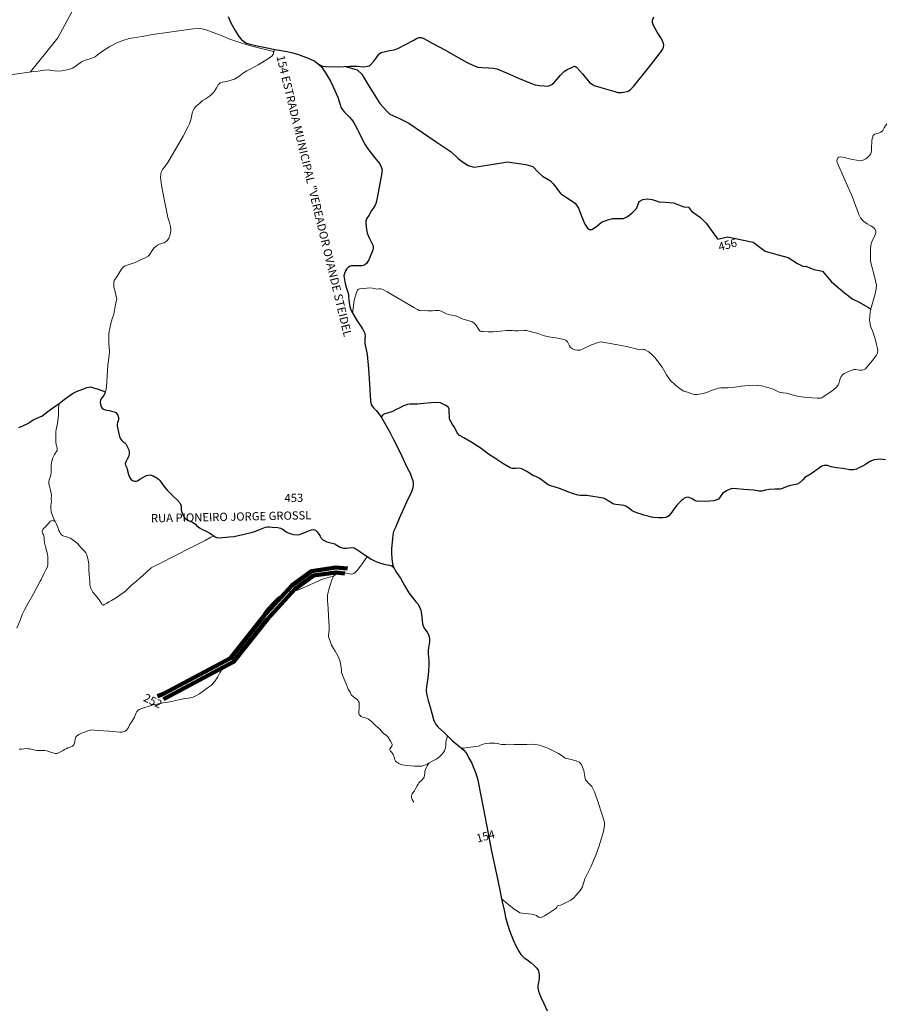
# Model space of a CAD drawing. Units: inches. Extents: x 579368 to 640055, y 7069220 to 7122601.
# Drawn here: x 591739 to 598046, y 7105306 to 7112479 of the extents above; entities that cross this region are included whole.
import ezdxf

# ---------------------------------------------------------------- set-up
doc = ezdxf.new("R2010")
doc.units = ezdxf.units.IN
doc.header["$MEASUREMENT"] = 0
doc.linetypes.add('DASHED', pattern=[0.75, 0.5, -0.25])
doc.layers.add('Caminho_Caminho Carroçável', color=11, linetype='DASHED')
doc.layers.add('Rodovia Não Pavimentada Permanente', color=12, linetype='DASHED')
doc.layers.add('Estradas_Municipais', color=1, linetype='Continuous', lineweight=30)
doc.layers.add('LIMITE_MUNICIPIO', color=2, linetype='Continuous', lineweight=60)
doc.styles.add('Topolimias', font='arial.ttf')

msp = doc.modelspace()

# ---------------------------------------------------------------- linework, layer by layer
at = {"layer": 'Caminho_Caminho Carroçável', "color": 241, "linetype": 'ByBlock', "lineweight": 30}
msp.add_lwpolyline([(591733.018, 7109506.913), (591762.759, 7109520.111), (591799.192, 7109537.212), (591820.568, 7109550.595), (591836.368, 7109562.863), (591853.841, 7109571.785), (591879.864, 7109582.938), (591900.497, 7109590.745), (591934.327, 7109617.512), (591980.239, 7109650.785), (592027.081, 7109682.756), (592064.071, 7109712.869), (592123.553, 7109754.506), (592151.807, 7109770.12), (592197.905, 7109787.778), (592228.018, 7109798.188), (592242.702, 7109802.649), (592255.342, 7109803.021), (592268.912, 7109799.675), (592311.478, 7109785.92), (592356.461, 7109769.934), (592363.405, 7109767.466), (592360.466, 7109758.649), (592350.941, 7109740.393), (592337.977, 7109723.195), (592328.716, 7109707.055), (592325.806, 7109693.562), (592327.923, 7109674.511), (592333.214, 7109658.372), (592340.093, 7109648.318), (592350.677, 7109640.909), (592361.525, 7109637.47), (592373.96, 7109633.766), (592390.893, 7109630.855), (592408.091, 7109627.68), (592428.464, 7109622.124), (592440.371, 7109617.097), (592447.514, 7109607.836), (592453.864, 7109596.988), (592459.421, 7109581.113), (592459.685, 7109567.355), (592457.304, 7109555.978), (592451.748, 7109541.955), (592449.367, 7109531.372), (592449.631, 7109518.936), (592457.833, 7109475.015), (592466.3, 7109441.149), (592473.179, 7109425.538), (592482.175, 7109413.896), (592490.642, 7109406.753), (592503.871, 7109396.698), (592511.544, 7109388.761), (592523.185, 7109370.505), (592531.917, 7109350.925), (592536.679, 7109330.288), (592536.15, 7109313.355), (592530.594, 7109294.04), (592521.862, 7109277.9), (592513.131, 7109257.263), (592508.633, 7109243.504), (592510.221, 7109233.186), (592515.248, 7109224.19), (592520.275, 7109213.871), (592524.773, 7109193.233), (592531.387, 7109165.452), (592539.59, 7109146.402), (592549.644, 7109131.85), (592561.55, 7109122.59), (592575.573, 7109116.24), (592586.95, 7109116.769), (592596.475, 7109120.473), (592614.467, 7109131.321), (592636.956, 7109144.285), (592662.621, 7109157.25), (592675.586, 7109161.483), (592686.963, 7109162.277), (592695.694, 7109160.69), (592711.04, 7109155.398), (592723.211, 7109149.048), (592737.763, 7109140.317), (592751.257, 7109131.85), (592761.046, 7109122.325), (592776.921, 7109098.248), (592795.442, 7109069.937), (592812.376, 7109051.681), (592825.605, 7109039.246), (592839.628, 7109025.752), (592864.234, 7108999.823), (592885.401, 7108979.979), (592906.303, 7108959.341), (592911.595, 7108949.816), (592915.828, 7108937.381), (592915.828, 7108922.3), (592916.092, 7108907.483), (592918.474, 7108895.047), (592924.03, 7108877.849), (592932.761, 7108860.916), (592939.111, 7108850.862), (592948.636, 7108841.866), (592960.013, 7108833.399), (592981.18, 7108824.404), (592997.32, 7108818.054), (593008.168, 7108811.174), (593018.751, 7108802.972), (593029.599, 7108791.595), (593050.236, 7108777.308), (593066.111, 7108767.518), (593097.862, 7108751.643), (593123.791, 7108738.149), (593136.491, 7108730.741), (593148.132, 7108721.48), (593157.393, 7108714.601), (593169.035, 7108709.839), (593181.735, 7108705.076), (593213.22, 7108705.341), (593244.176, 7108709.045), (593264.814, 7108710.632), (593298.152, 7108714.601), (593332.018, 7108721.745), (593424.623, 7108741.853), (593451.081, 7108750.849), (593493.679, 7108767.783), (593530.721, 7108781.012), (593545.537, 7108784.187), (593559.296, 7108784.981), (593578.875, 7108782.599), (593620.415, 7108779.16), (593638.406, 7108775.191), (593651.106, 7108770.164), (593662.219, 7108761.697), (593679.417, 7108748.203), (593695.556, 7108739.472), (593715.929, 7108732.328), (593737.361, 7108727.301), (593760.115, 7108726.243), (593777.313, 7108728.889), (593797.421, 7108736.033), (593826.79, 7108748.468), (593849.809, 7108758.258), (593865.949, 7108763.549), (593876.267, 7108764.608), (593886.321, 7108762.755), (593893.201, 7108758.787), (593905.371, 7108746.616), (593918.336, 7108730.212), (593927.067, 7108715.13), (593935.799, 7108702.43), (593947.969, 7108689.995), (593962.257, 7108681.264), (593976.809, 7108674.384), (593993.213, 7108669.093), (594015.174, 7108666.182), (594034.224, 7108660.097), (594049.041, 7108651.366), (594073.382, 7108636.284), (594087.405, 7108630.993), (594101.164, 7108628.082), (594119.42, 7108628.347), (594137.941, 7108630.464), (594158.843, 7108632.58), (594175.247, 7108631.522), (594189.005, 7108624.907), (594246.685, 7108584.955), (594300.66, 7108548.707), (594323.943, 7108537.065), (594359.397, 7108523.043), (594392.47, 7108512.459), (594433.216, 7108505.845), (594451.473, 7108499.23), (594463.908, 7108488.911)], dxfattribs=at)
at = {"layer": 'Estradas_Municipais', "lineweight": 13}
for points in [[(592666.656, 7113706.373), (592411.595, 7113148.982), (592187.378, 7112664.384), (592016.202, 7112346.141), (591828.149, 7112109.869), (591818.867, 7112098.207)], [(591669.704, 7112076.536), (591840.89, 7112101.407), (591873.169, 7112104.582), (591920.265, 7112111.726), (591947.782, 7112112.784), (591968.419, 7112108.815), (591991.703, 7112105.111), (592012.34, 7112102.994), (592044.884, 7112106.169), (592094.097, 7112116.224), (592124.259, 7112125.749), (592143.309, 7112136.597), (592162.095, 7112151.413), (592179.822, 7112165.436), (592193.051, 7112174.168), (592215.541, 7112183.957), (592243.586, 7112191.365), (592271.368, 7112201.42), (592288.83, 7112208.299), (592306.822, 7112221.528), (592342.012, 7112250.632), (592396.251, 7112284.234), (592447.051, 7112309.37), (592491.237, 7112327.362), (592536.745, 7112341.649), (592631.996, 7112356.73), (592708.725, 7112370.489), (593002.678, 7112412.293), (593038.661, 7112415.203), (593066.442, 7112412.822), (593097.663, 7112405.414), (593148.728, 7112386.099), (593214.345, 7112361.228), (593270.436, 7112337.151), (593358.014, 7112308.047), (593431.303, 7112285.822), (593588.731, 7112246.134), (593590.162, 7112245.773)], [(592363.405, 7109767.466), (592366.816, 7109777.699), (592370.785, 7109802.57), (592381.368, 7109962.643), (592391.687, 7110033.287), (592394.068, 7110061.598), (592389.571, 7110121.394), (592389.306, 7110160.023), (592389.041, 7110187.275), (592391.158, 7110210.294), (592395.391, 7110229.608), (592400.418, 7110256.067), (592413.648, 7110298.929), (592425.289, 7110333.325), (592432.433, 7110378.305), (592440.635, 7110416.405), (592444.339, 7110432.544), (592445.662, 7110445.773), (592442.487, 7110461.913), (592431.904, 7110508.744), (592426.083, 7110530.176), (592423.966, 7110544.199), (592424.496, 7110561.926), (592428.2, 7110578.33), (592440.9, 7110598.174), (592480.323, 7110661.145), (592491.965, 7110675.697), (592502.548, 7110683.634), (592529.271, 7110693.159), (592579.806, 7110710.357), (592652.302, 7110743.959), (592675.057, 7110757.189), (592682.994, 7110763.803), (592692.784, 7110778.885), (592703.102, 7110797.405), (592716.332, 7110813.545), (592730.619, 7110826.774), (592742.79, 7110836.035), (592758.665, 7110843.708), (592776.392, 7110850.587), (592791.738, 7110853.233), (592807.084, 7110863.287), (592815.286, 7110871.753), (592825.34, 7110887.628), (592833.013, 7110906.149), (592837.776, 7110923.876), (592839.628, 7110945.572), (592836.982, 7110971.766), (592829.574, 7111000.077), (592817.667, 7111038.706), (592802.586, 7111109.35), (592775.069, 7111258.575), (592766.867, 7111309.904), (592765.28, 7111330.013), (592766.338, 7111354.09), (592768.984, 7111366.79), (592778.773, 7111386.634), (592799.94, 7111412.563), (592819.519, 7111438.757), (592929.851, 7111630.315), (592965.04, 7111696.197), (592975.888, 7111720.538), (592984.884, 7111749.907), (592989.647, 7111771.603), (592995.468, 7111797.268), (593002.347, 7111817.905), (593011.078, 7111831.928), (593025.366, 7111848.862), (593048.914, 7111869.235), (593069.286, 7111886.433), (593089.659, 7111900.72), (593119.028, 7111918.183), (593133.58, 7111930.353), (593151.307, 7111948.61), (593159.51, 7111958.929), (593165.595, 7111968.983), (593171.945, 7111982.741), (593185.703, 7112003.379), (593199.991, 7112017.931), (593214.808, 7112024.016), (593232.27, 7112027.191), (593255.818, 7112031.954), (593279.631, 7112037.775), (593302.914, 7112046.506), (593328.05, 7112059.206), (593346.306, 7112071.112), (593370.118, 7112092.279), (593394.46, 7112106.831), (593422.241, 7112121.648), (593450.023, 7112134.612), (593477.275, 7112150.487), (593544.479, 7112191.762), (593568.821, 7112207.902), (593578.081, 7112215.575), (593584.696, 7112227.217), (593594.75, 7112261.348), (593594.83, 7112261.62)], [(594167.339, 7110334.86), (594167.339, 7110358.512), (594176.854, 7110432.458), (594190.175, 7110484.111), (594199.69, 7110508.578), (594204.583, 7110514.016), (594213.827, 7110517.006), (594240.469, 7110520.812), (594268.47, 7110521.9), (594290.491, 7110525.162), (594309.249, 7110523.531), (594323.114, 7110521.628), (594342.144, 7110516.734), (594356.009, 7110517.55), (594367.971, 7110518.637), (594380.476, 7110515.647), (594415.274, 7110494.985), (594614.819, 7110379.717), (594637.112, 7110366.396), (594650.161, 7110360.959), (594663.21, 7110358.784), (594685.503, 7110359.056), (594713.776, 7110357.424), (594745.856, 7110358.24), (594765.701, 7110359.328), (594783.372, 7110360.143), (594795.878, 7110359.599), (594809.471, 7110354.978), (594829.317, 7110345.735), (594848.075, 7110336.491), (594860.309, 7110331.326), (594876.076, 7110329.423), (594905.437, 7110322.898), (594928.545, 7110315.286), (594957.906, 7110302.509), (594977.208, 7110294.897), (594997.054, 7110289.188), (595020.978, 7110282.935), (595036.202, 7110277.77), (595047.348, 7110269.614), (595057.407, 7110260.099), (595066.65, 7110247.321), (595078.34, 7110228.019), (595086.496, 7110216.058), (595094.38, 7110210.348), (595103.351, 7110207.63), (595116.128, 7110207.086), (595152.014, 7110204.639), (595188.987, 7110204.911), (595241.999, 7110208.989), (595282.778, 7110213.339), (595307.518, 7110215.242), (595330.626, 7110213.339), (595346.937, 7110211.708), (595370.317, 7110212.795), (595414.63, 7110215.242), (595430.398, 7110213.339), (595477.973, 7110201.921), (595515.49, 7110191.862), (595551.919, 7110177.997), (595583.183, 7110169.841), (595620.7, 7110164.404), (595645.167, 7110161.957), (595682.684, 7110154.617), (595705.248, 7110149.452), (595718.297, 7110142.927), (595729.172, 7110131.509), (595743.852, 7110101.605), (595753.095, 7110091.002), (595766.688, 7110081.215), (595782.728, 7110073.603), (595800.943, 7110070.341), (595822.148, 7110072.244), (595844.712, 7110082.031), (595868.908, 7110093.721), (595905.88, 7110110.304), (595946.116, 7110125.8), (595962.971, 7110130.422), (595975.476, 7110131.509), (596013.809, 7110124.441), (596082.045, 7110112.207), (596123.368, 7110104.323), (596169.856, 7110095.08), (596229.393, 7110080.128), (596253.589, 7110074.691), (596280.775, 7110075.234), (596291.921, 7110074.962), (596324, 7110059.738), (596352.274, 7110032.28), (596366.954, 7110017.056), (596418.879, 7109946.645), (596450.415, 7109890.37), (596481.135, 7109850.135), (596517.836, 7109815.065), (596551.819, 7109788.966), (596579.005, 7109773.47), (596605.103, 7109765.043), (596636.367, 7109753.896), (596655.397, 7109749.275), (596675.787, 7109749.003), (596718.74, 7109755.256), (596746.198, 7109763.139), (596777.734, 7109776.461), (596801.114, 7109785.432), (596827.212, 7109794.131), (596846.786, 7109795.763), (596872.613, 7109795.763), (596898.712, 7109796.578), (596949.277, 7109801.744), (596995.222, 7109809.356), (597074.605, 7109815.065), (597111.578, 7109814.521), (597143.657, 7109810.715), (597180.358, 7109802.287), (597228.205, 7109787.607), (597257.294, 7109772.655), (597271.703, 7109765.858), (597301.064, 7109759.877), (597326.075, 7109756.887), (597350.814, 7109751.721), (597376.097, 7109742.206), (597416.876, 7109732.691), (597455.48, 7109728.341), (597511.211, 7109722.904), (597550.359, 7109722.632), (597572.379, 7109721.817), (597583.798, 7109723.176), (597591.682, 7109728.07), (597607.721, 7109740.847), (597621.042, 7109751.178), (597641.704, 7109763.683), (597667.258, 7109781.898), (597686.56, 7109799.025), (597701.513, 7109815.608), (597708.037, 7109829.473), (597712.659, 7109847.688), (597716.737, 7109862.096), (597724.893, 7109879.767), (597735.767, 7109893.632), (597745.01, 7109900.972), (597768.662, 7109910.216), (597783.071, 7109917.828), (597799.11, 7109924.08), (597817.597, 7109929.789), (597831.462, 7109930.605), (597843.695, 7109928.43), (597856.473, 7109925.712), (597873.872, 7109924.896), (597885.834, 7109927.071), (597901.058, 7109935.498), (597922.806, 7109961.597), (597952.983, 7109996.667), (597979.897, 7110031.737), (597988.053, 7110049.679), (597990.771, 7110070.885), (597986.422, 7110092.905), (597981.528, 7110113.295), (597971.469, 7110153.802), (597952.439, 7110211.708), (597938.846, 7110245.962), (597930.962, 7110293.266), (597932.05, 7110317.189), (597934.768, 7110349.541), (597944.283, 7110389.776), (597962.77, 7110447.138), (597970.654, 7110480.849), (597978.81, 7110518.093), (597981.528, 7110544.736), (597974.732, 7110576.271), (597963.585, 7110617.594), (597947.546, 7110680.122), (597939.39, 7110707.851), (597937.759, 7110724.163), (597938.846, 7110766.029), (597938.031, 7110804.633), (597939.934, 7110835.897), (597947.818, 7110860.637), (597969.023, 7110907.396), (597974.188, 7110919.63), (597976.635, 7110929.145), (597976.363, 7110940.291), (597972.285, 7110950.078), (597964.129, 7110959.593), (597945.099, 7110973.73), (597929.875, 7110980.798), (597912.748, 7110991.129), (597889.368, 7111009.616), (597874.959, 7111022.665), (597865.444, 7111036.258), (597852.123, 7111060.725), (597837.986, 7111102.048), (597829.287, 7111125.156), (597806.451, 7111184.693), (597695.324, 7111439.476), (597693.095, 7111448.779), (597694.545, 7111461.104), (597700.345, 7111472.703), (597707.232, 7111477.778), (597718.469, 7111480.315), (597734.78, 7111477.778), (597750.004, 7111473.791), (597782.99, 7111464.729), (597808.726, 7111460.741), (597834.825, 7111454.217), (597858.023, 7111451.317), (597875.422, 7111453.492), (597889.922, 7111457.479), (597902.971, 7111464.366), (597917.47, 7111476.328), (597930.882, 7111489.377), (597941.031, 7111501.701), (597944.293, 7111523.813), (597946.106, 7111559.336), (597948.643, 7111579.272), (597946.831, 7111599.933), (597952.268, 7111619.145), (597958.068, 7111635.819), (597968.217, 7111644.881), (597981.629, 7111648.868), (597999.39, 7111651.768), (598012.802, 7111660.105), (598027.664, 7111672.067), (598038.176, 7111692.003), (598056.662, 7111720.639)], [(592027.081, 7109682.756), (592023.812, 7109670.326), (592020.68, 7109643.966), (592020.941, 7109615.518), (592020.68, 7109596.465), (592013.633, 7109538.264), (592005.02, 7109492.591), (592003.194, 7109478.236), (592002.672, 7109462.316), (592003.455, 7109402.81), (592005.803, 7109382.713), (592011.023, 7109360.79), (592012.589, 7109350.09), (592011.284, 7109340.694), (592006.325, 7109332.603), (591999.018, 7109322.946), (591991.971, 7109311.724), (591987.273, 7109302.067), (591981.531, 7109285.886), (591975.528, 7109269.182), (591970.57, 7109251.957), (591967.96, 7109233.426), (591967.177, 7109211.764), (591968.743, 7109190.363), (591969.004, 7109176.791), (591965.611, 7109162.176), (591960.391, 7109146.777), (591953.605, 7109125.637), (591951.517, 7109111.021), (591951.256, 7109097.45), (591955.171, 7109081.008), (591960.13, 7109060.911), (591966.133, 7109038.205), (591969.787, 7109016.804), (591969.004, 7108987.573), (591969.787, 7108968.781), (591966.655, 7108939.811), (591965.611, 7108928.589), (591969.265, 7108894.399), (591977.355, 7108867.778), (591990.927, 7108835.415), (591996.93, 7108822.626), (592008.152, 7108804.096), (592017.287, 7108780.868), (592025.378, 7108757.9), (592030.598, 7108746.417), (592037.057, 7108734.672), (592044.3, 7108725.668), (592050.172, 7108720.187), (592061.329, 7108715.098), (592079.534, 7108710.791), (592100.087, 7108704.332), (592108.504, 7108700.613), (592122.401, 7108692.196), (592145.695, 7108675.753), (592165.073, 7108657.353), (592185.235, 7108634.647), (592212.248, 7108605.873), (592220.469, 7108595.498), (592227.907, 7108580.622), (592234.171, 7108559.286), (592238.673, 7108543.039), (592241.609, 7108511.72), (592243.958, 7108472.18), (592246.307, 7108436.946), (592249.635, 7108387.227), (592250.613, 7108363.934), (592251.592, 7108353.364), (592254.137, 7108343.381), (592258.639, 7108332.223), (592266.664, 7108318.326), (592272.928, 7108309.322), (592287.217, 7108290.334), (592301.702, 7108275.066), (592311.294, 7108261.952), (592322.843, 7108245.509), (592334.587, 7108224.956), (592338.111, 7108218.497), (592343.004, 7108215.56), (592348.485, 7108214.582), (592355.14, 7108217.518), (592370.604, 7108226.718), (592388.417, 7108237.679), (592408.383, 7108248.25), (592436.765, 7108265.279), (592468.476, 7108287.007), (592499.795, 7108308.343), (592515.454, 7108321.458), (592536.203, 7108342.011), (592554.016, 7108358.453), (592591.794, 7108391.534), (592614.892, 7108410.325), (592660.696, 7108451.627), (592697.3, 7108484.708), (592720.398, 7108497.235), (592775.793, 7108524.052), (592863.682, 7108571.422), (592998.353, 7108638.171), (593026.345, 7108654.026), (593089.57, 7108685.54), (593132.242, 7108707.855), (593143.203, 7108712.749), (593153.624, 7108717.401)], [(591996.93, 7108822.626), (591982.621, 7108829.026), (591976.489, 7108829.521), (591967.687, 7108828.631), (591960.764, 7108825.565), (591956.512, 7108819.038), (591950.083, 7108808.752), (591944.743, 7108803.313), (591933.271, 7108793.819), (591928.326, 7108787.786), (591913.393, 7108772.457), (591906.964, 7108765.93), (591904.393, 7108760.985), (591902.613, 7108754.161), (591902.811, 7108747.338), (591903.998, 7108740.019), (591906.767, 7108733.492), (591912.997, 7108724.888), (591915.766, 7108718.361), (591916.162, 7108705.702), (591916.162, 7108691.065), (591918.832, 7108667.429), (591926.15, 7108637.364), (591940.985, 7108584.454), (591943.062, 7108566.752), (591943.754, 7108543.313), (591943.556, 7108519.38), (591942.864, 7108505.535), (591938.216, 7108488.623), (591929.117, 7108469.833), (591915.964, 7108442.933), (591895.097, 7108401.693), (591888.669, 7108387.353), (591840.308, 7108296.763), (591803.815, 7108232.085), (591774.838, 7108178.483), (591767.025, 7108164.934), (591758.224, 7108146.638), (591743.884, 7108109.057), (591718.764, 7108045.368)], [(591735.082, 7107165.284), (591741.708, 7107164.098), (591751.499, 7107164.988), (591768.707, 7107167.065), (591785.123, 7107168.35), (591800.65, 7107168.054), (591813.012, 7107165.977), (591833.385, 7107161.526), (591851.78, 7107157.669), (591867.109, 7107154.999), (591889.756, 7107153.615), (591906.964, 7107154.999), (591922.293, 7107154.505), (591936.633, 7107152.032), (591951.171, 7107147.78), (591970.852, 7107141.252), (591981.434, 7107137.791), (591990.928, 7107135.714), (592000.521, 7107133.736), (592011.301, 7107134.132), (592022.773, 7107137.593), (592036.717, 7107144.417), (592054.716, 7107154.999), (592065.298, 7107161.427), (592078.748, 7107168.054), (592090.22, 7107173.691), (592099.319, 7107177.053), (592116.824, 7107183.58), (592123.944, 7107187.24), (592129.581, 7107191.294), (592133.438, 7107196.041), (592135.911, 7107201.184), (592138.086, 7107207.513), (592140.262, 7107221.656), (592142.833, 7107236.193), (592144.91, 7107246.775), (592148.767, 7107254.786), (592152.822, 7107259.533), (592159.547, 7107264.676), (592168.744, 7107270.412), (592179.722, 7107276.247), (592189.117, 7107279.906), (592203.952, 7107284.95), (592235.302, 7107297.905), (592244.598, 7107301.564), (592254.092, 7107304.136), (592264.081, 7107304.63), (592282.476, 7107303.641), (592313.134, 7107300.18), (592391.658, 7107294.74), (592441.304, 7107290.389), (592469.094, 7107288.213), (592482.247, 7107288.411), (592494.115, 7107290.191), (592501.433, 7107292.664), (592508.455, 7107296.619), (592517.059, 7107304.136), (592525.169, 7107312.047), (592531.795, 7107322.036), (592536.542, 7107336.079), (592539.509, 7107342.409), (592553.255, 7107361.397), (592569.046, 7107385.791), (592576.035, 7107398.582), (592583.287, 7107417.438), (592587.111, 7107428.647), (592589.353, 7107434.449), (592592.122, 7107439.064), (592596.869, 7107444.47), (592602.539, 7107449.217), (592609.132, 7107452.909), (592627.725, 7107459.898), (592705.128, 7107486.139), (592721.479, 7107490.358), (592737.434, 7107493.523), (592785.169, 7107501.699), (592833.035, 7107509.61), (592897.384, 7107524.906), (592930.481, 7107532.159), (592944.722, 7107534.005), (592966.743, 7107536.115), (592984.149, 7107538.752), (593003.533, 7107544.422), (593023.18, 7107553.521), (593049.421, 7107568.025), (593084.628, 7107594.662), (593114.561, 7107615.891), (593136.714, 7107631.188), (593163.536, 7107662.669), (593182.148, 7107692.347), (593196.232, 7107720.013), (593210.317, 7107741.139), (593227.922, 7107755.727), (593250.558, 7107769.308), (593270.176, 7107781.884), (593295.326, 7107799.992), (593318.968, 7107817.598), (593333.556, 7107832.688), (593343.113, 7107852.306), (593353.676, 7107885.002), (593363.737, 7107920.213), (593371.785, 7107934.8), (593382.348, 7107946.37), (593393.414, 7107954.921), (593402.972, 7107978.06), (593462.328, 7108062.566), (593503.449, 7108132.045), (593517.879, 7108158.359), (593532.027, 7108176.185), (593545.608, 7108192.03), (593576.166, 7108225.418), (593617.759, 7108266.728), (593641.244, 7108284.836), (593667.841, 7108302.945), (593684.818, 7108310.018), (593707.453, 7108315.111), (593733.201, 7108321.619), (593749.895, 7108322.185), (593765.174, 7108322.751), (593778.19, 7108326.712), (593804.787, 7108339.162), (593835.911, 7108353.592), (593913.721, 7108388.677), (593938.903, 7108400.844), (593959.558, 7108408.484), (594016.148, 7108422.348), (594026.9, 7108426.592), (594043.028, 7108437.91), (594061.419, 7108447.53), (594076.981, 7108452.34), (594094.807, 7108452.057), (594119.989, 7108446.964), (594142.625, 7108441.588), (594156.206, 7108439.325), (594165.26, 7108440.74), (594173.466, 7108444.418), (594182.237, 7108450.926), (594199.78, 7108467.902), (594233.733, 7108513.74), (594268.253, 7108562.689), (594271.977, 7108567.97)], [(594026.9, 7108426.592), (594018.871, 7108408.678), (594010.913, 7108391.436), (594003.397, 7108365.352), (593992.393, 7108327.697), (593986.798, 7108308.3), (593983.441, 7108296.55), (593981.948, 7108286.478), (593981.948, 7108275.101), (593981.389, 7108248.616), (593982.881, 7108218.774), (593985.865, 7108188.559), (593988.476, 7108132.792), (593992.58, 7108061.171), (593993.699, 7108042.52), (593990.901, 7108006.709), (593988.663, 7107995.332), (593988.476, 7107986.38), (593991.088, 7107975.935), (594001.159, 7107950.383), (594011.977, 7107922.779), (594024.846, 7107898.159), (594037.716, 7107877.643), (594058.045, 7107845.563), (594070.296, 7107810.524), (594075.739, 7107785.551), (594083.423, 7107745.53), (594084.063, 7107724.078), (594095.909, 7107691.741), (594118.641, 7107639.554), (594133.369, 7107602.734), (594145.856, 7107578.721), (594154.345, 7107559.992), (594170.373, 7107546.124), (594187.482, 7107533.878), (594201.71, 7107520.731), (594208.373, 7107511.906), (594212.155, 7107503.982), (594212.516, 7107492.636), (594211.255, 7107466.522), (594209.094, 7107434.645), (594209.634, 7107425.28), (594212.696, 7107416.816), (594218.819, 7107409.432), (594227.103, 7107402.948), (594237.189, 7107398.446), (594250.876, 7107394.844), (594264.203, 7107390.161), (594279.871, 7107382.417), (594290.857, 7107375.214), (594300.942, 7107367.65), (594329.938, 7107339.375), (594346.507, 7107324.066), (594360.554, 7107311.46), (594386.848, 7107280.483), (594410.801, 7107265.175), (594422.867, 7107251.308), (594439.796, 7107221.592), (594450.062, 7107205.744), (594452.223, 7107198.18), (594452.043, 7107190.796), (594449.161, 7107185.753), (594445.019, 7107178.909), (594440.336, 7107174.587), (594436.915, 7107166.483), (594436.374, 7107159.459), (594441.237, 7107150.634), (594452.763, 7107137.127), (594456.185, 7107132.445), (594460.687, 7107124.521), (594466.81, 7107105.431), (594472.393, 7107085.8), (594476.355, 7107077.516), (594486.261, 7107069.411), (594501.929, 7107060.046), (594516.517, 7107052.843), (594540.83, 7107047.26), (594562.261, 7107044.918), (594588.015, 7107042.937), (594615.749, 7107041.677), (594647.446, 7107040.056), (594668.337, 7107041.317), (594684.546, 7107045.819), (594707.058, 7107055.184), (594722.906, 7107064.369), (594747.939, 7107079.317), (594772.793, 7107091.743), (594788.101, 7107101.108), (594801.968, 7107112.634), (594812.954, 7107123.44), (594825.2, 7107138.748), (594833.305, 7107152.976), (594840.148, 7107173.687), (594843.57, 7107196.379), (594844.471, 7107214.748), (594846.812, 7107227.715), (594850.774, 7107241.583), (594854.556, 7107254.91), (594856.36, 7107261.267)], [(594957.622, 7107171.548), (594977.581, 7107171.233), (594999.609, 7107176.643), (595024.341, 7107180.121), (595043.277, 7107180.507), (595062.212, 7107182.826), (595080.762, 7107186.69), (595096.219, 7107192.874), (595111.677, 7107199.443), (595122.497, 7107202.921), (595142.979, 7107205.626), (595164.62, 7107207.558), (595185.874, 7107208.718), (595201.332, 7107209.104), (595222.973, 7107205.24), (595236.498, 7107201.762), (595249.251, 7107199.443), (595262.39, 7107199.057), (595278.234, 7107199.057), (595299.488, 7107200.216), (595341.997, 7107199.443), (595401.123, 7107198.284), (595434.357, 7107198.284), (595469.523, 7107199.83), (595500.439, 7107198.284), (595525.557, 7107193.646), (595560.337, 7107182.053), (595585.842, 7107172.006), (595634.534, 7107147.273), (595663.518, 7107133.361), (595691.728, 7107116.744), (595713.369, 7107099.354), (595746.603, 7107092.398), (595793.362, 7107079.646), (595814.23, 7107068.825), (595832.007, 7107053.754), (595839.736, 7107034.432), (595848.624, 7107009.313), (595855.58, 7106964.872), (595862.149, 7106941.299), (595884.563, 7106915.021), (595908.522, 7106893.38), (595926.299, 7106854.736), (595954.896, 7106767.786), (595998.95, 7106633.304), (596000.882, 7106610.504), (595995.472, 7106579.202), (595986.584, 7106547.514), (595957.987, 7106452.449), (595935.573, 7106391.777), (595901.953, 7106312.943), (595856.739, 7106219.424), (595850.556, 7106203.58), (595846.305, 7106187.349), (595839.349, 7106161.844), (595823.505, 7106135.952), (595794.522, 7106100.786), (595775.972, 7106080.691), (595753.945, 7106065.619), (595710.277, 7106042.433), (595681.294, 7106028.134), (595666.996, 7106026.589), (595656.562, 7106023.111), (595651.538, 7106013.45), (595644.968, 7106004.948), (595623.327, 7105989.49), (595593.185, 7105969.782), (595563.815, 7105949.687), (595542.947, 7105940.412), (595530.581, 7105939.253), (595519.761, 7105940.412), (595503.53, 7105952.005), (595488.845, 7105958.188), (595470.682, 7105962.439), (595446.723, 7105963.985), (595418.126, 7105967.463), (595384.119, 7105972.487), (595364.797, 7105984.853), (595341.224, 7105999.538), (595301.034, 7106032.385), (595277.075, 7106052.094), (595263.936, 7106060.982), (595248.664, 7106072.996)], [(594722.906, 7107064.369), (594708.326, 7107044.288), (594698.038, 7107022.919), (594690.717, 7107000.957), (594689.728, 7106988.689), (594687.947, 7106974.444), (594686.364, 7106960.593), (594682.209, 7106952.283), (594668.755, 7106939.225), (594655.102, 7106926.76), (594647.979, 7106918.845), (594641.846, 7106909.942), (594635.514, 7106897.081), (594626.017, 7106879.274), (594614.343, 7106861.071), (594603.659, 7106846.825), (594599.306, 7106839.504), (594595.151, 7106831.59), (594593.37, 7106820.905), (594594.162, 7106811.606), (594599.504, 7106797.756), (594610.584, 7106777.772)]]:
    msp.add_lwpolyline(points, dxfattribs=at)
at = {"layer": 'LIMITE_MUNICIPIO', "color": 216, "lineweight": 30}
msp.add_lwpolyline([(593259.059, 7112501.987), (593278.374, 7112456.214), (593308.801, 7112399.064), (593336.582, 7112355.937), (593351.928, 7112337.151), (593372.566, 7112319.424), (593392.674, 7112308.576), (593417.545, 7112300.639), (593456.439, 7112291.907), (593518.351, 7112278.149), (593600.372, 7112260.422), (593687.421, 7112246.928), (593728.696, 7112236.609), (593770.5, 7112225.232), (593852.256, 7112192.953), (593889.827, 7112176.02), (593917.079, 7112155.647), (593934.542, 7112138.449), (593948.036, 7112119.928), (593968.144, 7112092.676), (594002.805, 7112029.705), (594021.59, 7111994.515), (594055.986, 7111914.875), (594064.717, 7111890.269), (594072.919, 7111861.959), (594079.534, 7111842.115), (594087.736, 7111827.563), (594102.553, 7111808.248), (594125.307, 7111784.965), (594142.24, 7111768.56), (594158.909, 7111749.51), (594171.344, 7111732.048), (594183.78, 7111710.617), (594199.655, 7111679.925), (594208.915, 7111659.816), (594244.37, 7111588.114), (594253.895, 7111571.181), (594270.299, 7111544.458), (594290.407, 7111518.793), (594317.659, 7111484.927), (594349.409, 7111445.239), (594362.639, 7111427.512), (594371.37, 7111412.431), (594376.132, 7111399.466), (594378.778, 7111385.972), (594378.514, 7111369.303), (594375.868, 7111348.137), (594370.047, 7111325.118), (594342.795, 7111180.391), (594338.297, 7111156.313), (594333.799, 7111138.851), (594325.332, 7111121.918), (594315.013, 7111104.455), (594301.784, 7111087.522), (594282.47, 7111052.861), (594265.536, 7111026.932), (594260.774, 7111011.586), (594260.245, 7110994.917), (594265.801, 7110950.203), (594271.357, 7110924.009), (594278.236, 7110905.488), (594286.968, 7110885.38), (594300.461, 7110859.715), (594310.78, 7110837.225), (594314.484, 7110825.054), (594315.543, 7110813.677), (594312.897, 7110800.977), (594307.605, 7110787.219), (594298.345, 7110765.523), (594281.94, 7110730.069), (594274.003, 7110713.665), (594265.272, 7110703.081), (594252.836, 7110693.027), (594241.988, 7110689.058), (594232.992, 7110686.148), (594217.911, 7110685.354), (594199.39, 7110685.09), (594176.636, 7110685.883), (594157.321, 7110685.09), (594141.976, 7110681.65), (594131.128, 7110673.712), (594120.015, 7110661.277), (594112.342, 7110648.048), (594105.198, 7110628.733), (594101.759, 7110613.387), (594102.553, 7110597.777), (594107.315, 7110569.202), (594116.311, 7110536.923), (594127.688, 7110500.939), (594134.303, 7110476.597), (594135.626, 7110462.045), (594138.007, 7110439.027), (594138.801, 7110419.977), (594141.711, 7110398.81), (594148.855, 7110372.616), (594158.115, 7110350.656), (594198.332, 7110284.51), (594237.226, 7110226.037), (594248.338, 7110205.664), (594252.572, 7110195.874), (594254.159, 7110186.878), (594255.482, 7110173.12), (594254.159, 7110155.128), (594253.365, 7110140.047), (594254.424, 7110119.938), (594269.505, 7110038.976), (594281.147, 7109935.259), (594288.026, 7109825.457), (594292.788, 7109741.319), (594294.376, 7109703.748), (594296.493, 7109686.815), (594299.403, 7109675.702), (594306.547, 7109662.738), (594319.247, 7109649.773), (594336.445, 7109632.84), (594356.818, 7109607.439), (594374.809, 7109580.187), (594435.135, 7109474.354), (594461.527, 7109420.776), (594495.658, 7109355.688), (594522.447, 7109299.728), (594559.357, 7109218.567), (594583.169, 7109175.109), (594594.282, 7109146.931), (594602.616, 7109118.952), (594604.997, 7109106.251), (594605.99, 7109090.575), (594602.815, 7109068.35), (594596.266, 7109046.72), (594585.947, 7109022.908), (594566.897, 7108986.593), (594535.346, 7108916.148), (594504.389, 7108845.703), (594477.005, 7108780.218), (594463.114, 7108750.055), (594457.161, 7108724.457), (594454.978, 7108698.065), (594447.835, 7108623.849), (594447.438, 7108595.075), (594450.679, 7108552.147), (594456.235, 7108513.782), (594463.379, 7108489.97), (594484.81, 7108452.134), (594512.327, 7108409.271), (594543.019, 7108357.413), (594575.033, 7108302.644), (594609.958, 7108256.077), (594624.51, 7108238.615), (594640.385, 7108223.269), (594652.556, 7108202.367), (594661.552, 7108176.702), (594667.373, 7108147.598), (594671.077, 7108101.296), (594673.723, 7108078.277), (594677.692, 7108062.402), (594685.629, 7108046.527), (594697.536, 7108029.594), (594708.384, 7108017.687), (594718.702, 7107999.696), (594722.936, 7107983.291), (594725.581, 7107965.564), (594725.581, 7107949.425), (594723.465, 7107931.168), (594717.644, 7107901.535), (594714.734, 7107881.427), (594714.469, 7107860.789), (594717.909, 7107831.156), (594720.554, 7107809.195), (594720.819, 7107783.001), (594718.173, 7107729.556), (594713.411, 7107682.989), (594702.827, 7107621.076), (594701.504, 7107591.707), (594702.827, 7107571.07), (594706.796, 7107547.786), (594714.734, 7107519.741), (594730.609, 7107470.528), (594742.515, 7107426.872), (594753.363, 7107381.628), (594760.507, 7107363.901), (594771.619, 7107344.057), (594789.082, 7107325.801), (594835.119, 7107282.409), (594892.005, 7107225.788), (594957.622, 7107171.548), (594974.29, 7107157.525), (594990.959, 7107137.152), (595002.601, 7107119.69), (595012.39, 7107099.317), (595032.499, 7107062.54), (595043.876, 7107036.346), (595056.311, 7107001.156), (595070.863, 7106958.029), (595079.33, 7106926.808), (595116.901, 7106740.012), (595140.449, 7106614.07), (595175.639, 7106421.982), (595220.882, 7106218.782), (595239.932, 7106124.325), (595248.664, 7106072.996), (595254.485, 7106051.829), (595268.772, 7105990.975), (595275.122, 7105955.785), (595279.355, 7105937.264), (595295.495, 7105883.554), (595304.756, 7105851.275), (595313.751, 7105825.081), (595334.124, 7105776.133), (595357.143, 7105726.127), (595377.781, 7105687.233), (595390.216, 7105669.506), (595402.387, 7105656.541), (595415.616, 7105645.428), (595434.137, 7105632.199), (595463.241, 7105611.033), (595485.466, 7105590.924), (595506.104, 7105570.287), (595515.629, 7105555.734), (595522.508, 7105536.684), (595523.831, 7105517.899), (595522.773, 7105493.028), (595518.01, 7105463.659), (595514.041, 7105442.493), (595514.041, 7105425.559), (595518.01, 7105400.688), (595533.621, 7105361.795), (595558.227, 7105310.994), (595581.51, 7105257.284)], dxfattribs=at)
at = {"layer": 'LIMITE_MUNICIPIO', "color": 41, "lineweight": 30}
msp.add_lwpolyline([(593917.079, 7112155.647), (593945.882, 7112140.145), (593969.001, 7112138.73), (594060.063, 7112134.955), (594144.991, 7112139.673), (594200.667, 7112139.673), (594242.187, 7112135.427), (594261.532, 7112137.314), (594284.18, 7112142.976), (594298.334, 7112153.356), (594319.095, 7112176.476), (594339.855, 7112206.672), (594354.953, 7112228.376), (594371.467, 7112239.7), (594403.551, 7112247.721), (594434.22, 7112254.327), (594466.776, 7112258.101), (594495.085, 7112268.481), (594550.76, 7112298.678), (594605.02, 7112326.516), (594629.555, 7112342.086), (594647.012, 7112349.635), (594663.526, 7112350.107), (594682.871, 7112341.614), (594747.983, 7112305.756), (594835.742, 7112259.517), (594916.424, 7112213.75), (595000.409, 7112167.039), (595045.704, 7112144.392), (595077.788, 7112133.54), (595110.344, 7112130.709), (595154.695, 7112128.821), (595190.082, 7112126.462), (595215.561, 7112121.744), (595286.334, 7112090.604), (595373.622, 7112051.914), (595455.247, 7112018.886), (595495.824, 7112005.204), (595526.021, 7112000.485), (595559.992, 7111995.767), (595584.055, 7111995.295), (595601.041, 7112000.013), (595615.196, 7112007.563), (595635.012, 7112024.076), (595680.307, 7112075.505), (595708.145, 7112102.871), (595727.962, 7112115.139), (595760.989, 7112131.652), (595779.391, 7112139.673), (595787.795, 7112137.904), (595794.961, 7112132.065), (595838.487, 7112083.762), (595891.567, 7112021.658), (595908.818, 7112007.858), (595925.273, 7111998.834), (595973.576, 7111984.768), (596076.021, 7111954.512), (596096.191, 7111949.204), (596123.527, 7111948.142), (596138.921, 7111949.735), (596164.134, 7111954.512), (596177.404, 7111960.351), (596189.347, 7111969.64), (596211.64, 7111991.403), (596320.72, 7112128.084), (596380.436, 7112206.908), (596412.018, 7112246.453), (596422.9, 7112262.377), (596429.8, 7112278.301), (596431.658, 7112293.695), (596426.085, 7112313.865), (596409.895, 7112347.571), (596382.824, 7112386.85), (596368.493, 7112414.717), (596353.63, 7112440.461), (596350.18, 7112458.509), (596350.18, 7112474.964), (596359.734, 7112498.85)], dxfattribs=at)
at = {"layer": 'LIMITE_MUNICIPIO', "color": 1, "lineweight": 30}
msp.add_lwpolyline([(598047.131, 7109271.649), (598012.014, 7109276.961), (597964.503, 7109273.124), (597933.222, 7109259.55), (597901.941, 7109238.007), (597878.333, 7109226.793), (597853.839, 7109214.104), (597835.248, 7109204.956), (597812.82, 7109200.529), (597786.851, 7109200.529), (597736.094, 7109209.973), (597690.353, 7109214.989), (597651.695, 7109222.367), (597624.84, 7109230.925), (597600.347, 7109230.335), (597582.936, 7109225.318), (597565.82, 7109214.694), (597504.734, 7109171.314), (597460.469, 7109144.165), (597443.648, 7109127.344), (597419.45, 7109105.507), (597402.334, 7109096.063), (597379.021, 7109089.276), (597354.822, 7109085.735), (597330.329, 7109079.242), (597300.524, 7109065.078), (597278.981, 7109058.585), (597242.979, 7109057.995), (597200.484, 7109056.815), (597173.63, 7109050.913), (597146.775, 7109043.535), (597124.643, 7109044.716), (597088.345, 7109051.798), (597016.045, 7109056.815), (596963.517, 7109060.651), (596929.876, 7109062.422), (596914.235, 7109058.585), (596893.283, 7109047.962), (596869.38, 7109034.682), (596859.346, 7109027.009), (596843.706, 7109002.221), (596830.426, 7108985.99), (596810.359, 7108977.432), (596797.08, 7108973.891), (596767.274, 7108970.055), (596728.616, 7108968.874), (596690.843, 7108970.055), (596680.219, 7108969.76), (596670.186, 7108971.53), (596659.267, 7108974.481), (596651.595, 7108980.383), (596638.905, 7108987.466), (596622.084, 7108995.729), (596610.28, 7108999.27), (596593.755, 7108998.975), (596580.77, 7108992.187), (596570.146, 7108983.925), (596557.457, 7108972.416), (596530.308, 7108944.381), (596519.389, 7108931.692), (596496.076, 7108899.525), (596482.796, 7108880.639), (596468.336, 7108864.408), (596458.303, 7108858.211), (596445.023, 7108852.604), (596424.956, 7108849.653), (596396.627, 7108850.539), (596359.444, 7108853.194), (596342.328, 7108855.555), (596324.031, 7108859.982), (596305.44, 7108864.113), (596286.849, 7108868.54), (596265.896, 7108875.917), (596242.583, 7108883.295), (596222.516, 7108890.082), (596202.45, 7108900.411), (596174.415, 7108922.839), (596154.053, 7108934.938), (596140.478, 7108939.069), (596122.477, 7108942.02), (596103.59, 7108944.086), (596081.458, 7108947.037), (596067.588, 7108949.398), (596058.145, 7108953.824), (596038.078, 7108965.628), (596007.092, 7108985.4), (595991.452, 7108992.778), (595961.646, 7108998.975), (595899.38, 7109008.418), (595870.46, 7109011.959), (595844.196, 7109011.959), (595824.424, 7109013.14), (595805.833, 7109016.091), (595775.142, 7109023.468), (595731.762, 7109039.109), (595680.414, 7109060.061), (595632.018, 7109075.701), (595608.409, 7109082.784), (595590.408, 7109090.161), (595551.455, 7109118.196), (595524.896, 7109138.263), (595500.697, 7109149.772), (595477.974, 7109158.92), (595460.268, 7109169.544), (595429.283, 7109189.02), (595398.592, 7109205.841), (595375.869, 7109211.448), (595354.622, 7109208.497), (595330.424, 7109208.497), (595313.013, 7109214.104), (595260.189, 7109244.5), (595199.693, 7109284.043), (595153.953, 7109312.373), (595102.015, 7109353.687), (595032.076, 7109397.952), (594974.826, 7109431.889), (594943.84, 7109450.186), (594927.019, 7109469.957), (594914.92, 7109495.041), (594904.592, 7109513.042), (594893.378, 7109528.978), (594879.803, 7109551.11), (594871.245, 7109569.702), (594869.77, 7109587.998), (594868.589, 7109621.345), (594867.409, 7109640.821), (594862.687, 7109652.625), (594852.063, 7109662.364), (594839.079, 7109669.741), (594824.914, 7109678.299), (594803.962, 7109686.857), (594776.517, 7109690.103), (594735.793, 7109687.152), (594680.609, 7109682.726), (594638.41, 7109678.299), (594613.031, 7109678.594), (594582.635, 7109678.889), (594564.929, 7109674.758), (594536.009, 7109664.725), (594503.548, 7109649.674), (594477.284, 7109635.805), (594454.561, 7109624.886), (594426.822, 7109615.147), (594398.197, 7109607.77), (594385.802, 7109599.802), (594377.54, 7109590.949), (594374.809, 7109580.187)], dxfattribs=at)
at = {"layer": 'LIMITE_MUNICIPIO', "color": 15, "linetype": 'ByBlock', "lineweight": 211}
for points in [[(592742.447, 7107550.441), (592781.789, 7107565.03), (593274.941, 7107827.123), (593516.27, 7108131.15), (593720.875, 7108356.549), (593865.571, 7108461.982), (594042.274, 7108487.569), (594128.498, 7108479.573)], [(592786.547, 7107529.465), (592796.15, 7107533.027), (593297.815, 7107799.643), (593542.964, 7108108.483), (593744.382, 7108330.372), (593879.171, 7108428.586), (594042.906, 7108452.296), (594108.627, 7108445.173)]]:
    msp.add_lwpolyline(points, dxfattribs=at)
at = {"layer": 'Rodovia Não Pavimentada Permanente', "color": 63, "linetype": 'ByBlock', "lineweight": 30}
msp.add_lwpolyline([(594112.321, 7112137.858), (594198.532, 7112113.132), (594231.976, 7112082.341), (594266.066, 7112023.666), (594363.314, 7111867.553), (594411.456, 7111813.678), (594436.971, 7111790.588), (594501.481, 7111761.726), (594573.835, 7111725.243), (594773.49, 7111587.851), (594881.476, 7111516.099), (594933.838, 7111468.033), (594972.577, 7111439.108), (595005.782, 7111417.415), (595051.332, 7111403.378), (595144.136, 7111418.691), (595266.693, 7111439.196), (595291.357, 7111442.988), (595425.587, 7111423.083), (595477.557, 7111408.326), (595516.143, 7111368.094), (595547.181, 7111340.015), (595607.158, 7111305.231), (595626.576, 7111283.189), (595646.289, 7111258.044), (595679.842, 7111213.621), (595721.785, 7111183.028), (595787.214, 7111142.376), (595811.216, 7111105.887), (595835.323, 7111042.517), (595857.586, 7110989.938), (595875.81, 7110959.243), (595889.348, 7110949.359), (595906.53, 7110950.919), (595941.415, 7110971.729), (595978.903, 7111002.945), (596025.242, 7111021.154), (596060.648, 7111029.478), (596092.93, 7111029.478), (596138.397, 7111031.203), (596166.668, 7111044.411), (596199.627, 7111070.24), (596232.262, 7111104.141), (596243.246, 7111128.572), (596251.796, 7111153.795), (596279.888, 7111168.44), (596309.608, 7111173.321), (596347.472, 7111169.253), (596397.142, 7111151.354), (596442.313, 7111150.253), (596501.306, 7111144.102), (596578.767, 7111114.373), (596612.111, 7111113.348), (596634.168, 7111083.709), (596698.46, 7111036.989), (596739.374, 7110996.108), (596808.537, 7110901.693), (596826.071, 7110880.28), (596896.208, 7110896.826), (596930.302, 7110889.04), (597082.266, 7110857.893), (597170.912, 7110792.678), (597254.687, 7110768.345), (597337.487, 7110746.931), (597406.1, 7110703.503), (597448.961, 7110681.116), (597467.47, 7110682.089), (597524.943, 7110659.702), (597587.287, 7110646.075), (597654.502, 7110568.207), (597748.018, 7110488.393), (597808.414, 7110443.619), (597851.276, 7110422.205), (597922.608, 7110381.927), (597937.661, 7110371.482)], dxfattribs=at)

# ---------------------------------------------------------------- texts
at = {"layer": 'Caminho_Caminho Carroçável', "color": 241, "linetype": 'ByBlock', "lineweight": 211, "style": 'Topolimias'}
msp.add_text('453', height=60, rotation=1.1082015, dxfattribs=at).set_placement((593668.915, 7108963.648))
at = {"layer": 'Caminho_Caminho Carroçável', "color": 241, "linetype": 'ByBlock', "lineweight": 30, "style": 'Topolimias'}
msp.add_text('RUA PIONEIRO JORGE GROSSL', height=60, rotation=1.1082015, dxfattribs=at).set_placement((592695.853, 7108816.726))
at = {"layer": 'LIMITE_MUNICIPIO', "color": 216, "lineweight": 30, "style": 'Topolimias'}
for s, rotation, p in [('154 ESTRADA MUNICIPAL "VEREADOR OVANDE STEIDEL', 283.5366147, (593609.323, 7112211.167)), ('154', 15.1433589, (595075.301, 7106483.754)), ('154', 15.1433589, (595075.301, 7106483.754))]:
    msp.add_text(s, height=60, rotation=rotation, dxfattribs=at).set_placement(p)
at = {"layer": 'LIMITE_MUNICIPIO', "color": 15, "linetype": 'ByBlock', "lineweight": 30, "style": 'Topolimias'}
msp.add_text('252', height=60, rotation=334.5617506, dxfattribs=at).set_placement((592634.56, 7107518.085))
at = {"layer": 'Rodovia Não Pavimentada Permanente', "color": 63, "linetype": 'ByBlock', "lineweight": 30, "style": 'Topolimias'}
msp.add_text('456', height=60, rotation=15.1433589, dxfattribs=at).set_placement((596838.094, 7110792.91))

doc.saveas('drawing.dxf')
